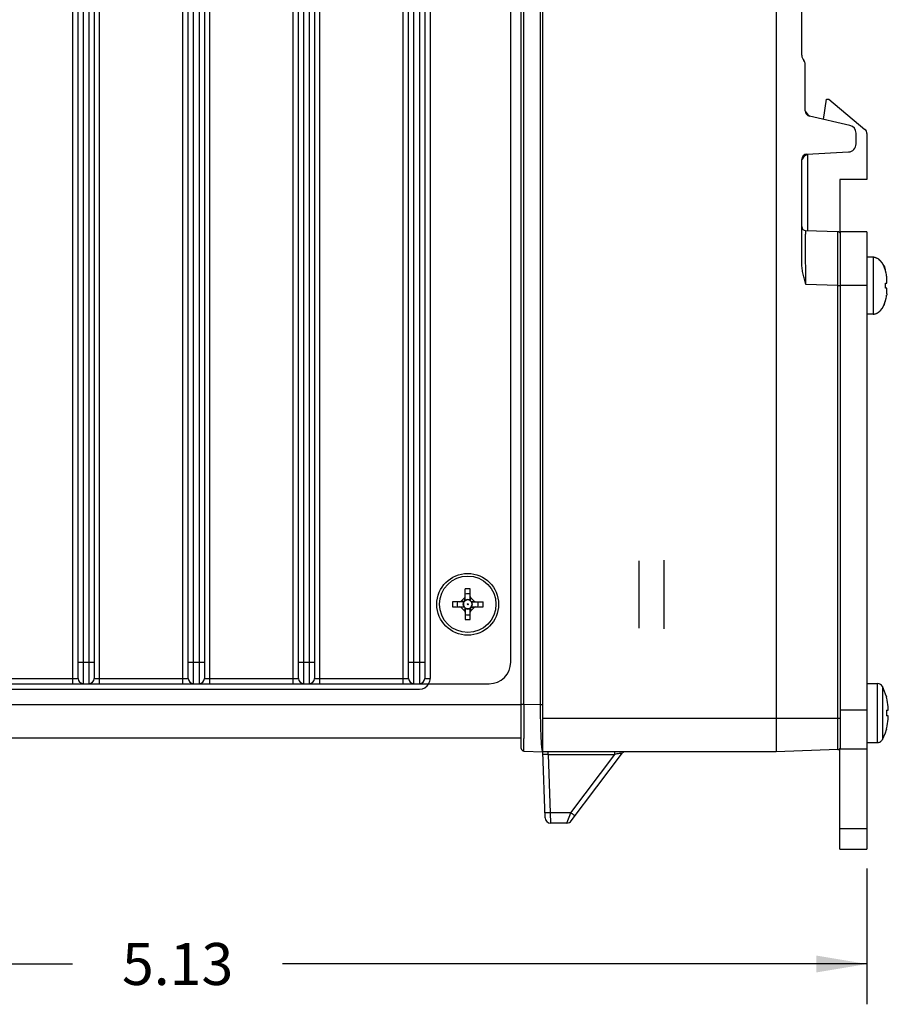
# Model space of a CAD drawing. Units: inches. Extents: x 0 to 34, y 0 to 22.
# Drawn here: x 16 to 19.3, y 12 to 15.6 of the extents above; entities that cross this region are included whole.
import ezdxf

# ---------------------------------------------------------------- set-up
doc = ezdxf.new("R2010")
doc.units = ezdxf.units.IN
doc.header["$LTSCALE"] = 1.87
doc.header["$MEASUREMENT"] = 0
doc.layers.get('0').update_dxf_attribs({"linetype": 'CONTINUOUS'})
doc.layers.add('02___PRT_ALL_AXES', color=7, linetype='CONTINUOUS')
doc.dimstyles.new('DIMSTYLE_1', dxfattribs={"dimtxt": 0.15625, "dimasz": 0.1875, "dimexe": 0.15, "dimexo": 0.15, "dimgap": 0.078125, "dimtad": 0, "dimtih": 1, "dimtoh": 1, "dimdec": 3, "dimzin": 4, "dimdsep": 46, "dimtxsty": 'STANDARD', "dimblk": '_FILLED', "dimblk1": '_FILLED', "dimblk2": '_FILLED', "dimcen": 0.09, "dimadec": 0, "dimazin": 0, "dimtp": 0.003937, "dimtm": 0.003937, "dimtfac": 1, "dimtdec": 3, "dimtofl": 0, "dimtmove": 0, "dimatfit": 3, "dimldrblk": '_FILLED', "dimfxl": 1, "dimtolj": 1, "dimtzin": 4, "dimarcsym": 0})

# ---------------------------------------------------------------- blocks, each defined once
blk = doc.blocks.new('_FILLED')
at = {"color": 0, "linetype": 'BYBLOCK'}
blk.add_solid([(0, 0), (-1, 0.167), (-1, -0.167)], dxfattribs=at)
blk = doc.blocks.new('*D6')
at = {"color": 2, "linetype": 'CONTINUOUS'}
for p, q in [((14.0591, 12.7804), (14.0591, 12.0406)), ((19.1889, 12.4734), (19.1889, 12.0406)), ((14.0591, 12.1187), (16.2334, 12.1187)), ((19.1889, 12.1187), (17.0146, 12.1187)), ((14.0591, 12.0406), (14.0591, 11.9687)), ((19.1889, 12.0406), (19.1889, 11.9687))]:
    blk.add_line(p, q, dxfattribs=at)
at = {"color": 2, "linetype": 'CONTINUOUS', "xscale": 0.1875, "yscale": 0.1875, "zscale": 0.1875, "rotation": 180}
blk.add_blockref('_FILLED', (14.0591, 12.1187), dxfattribs=at)
at = {"color": 2, "linetype": 'CONTINUOUS', "xscale": 0.1875, "yscale": 0.1875, "zscale": 0.1875}
blk.add_blockref('_FILLED', (19.1889, 12.1187), dxfattribs=at)
at = {"color": 2, "linetype": 'CONTINUOUS', "insert": (16.624, 12.1969), "char_height": 0.15625, "width": 0.625, "attachment_point": 2, "line_spacing_factor": 0.9}
blk.add_mtext('5.13', dxfattribs=at)

msp = doc.modelspace()

# ---------------------------------------------------------------- linework, layer by layer
at = {"color": 7, "linetype": 'CONTINUOUS'}
for p, q in [((17.9029, 12.9208), (17.9029, 19.0159)), ((17.9829, 12.9084), (17.9829, 19.0284)), ((18.8509, 19.0284), (18.8509, 12.9084)), ((17.9126, 13.0857), (17.9126, 18.851)), ((17.9733, 18.8532), (17.9733, 13.0836)), ((16.2336, 13.1614), (16.2336, 18.7754)), ((16.2536, 13.1814), (16.2536, 18.7554)), ((16.2736, 13.1614), (16.2736, 18.7754)), ((16.2936, 18.7754), (16.2936, 13.1614)), ((16.3136, 18.7554), (16.3136, 13.1814)), ((16.3336, 13.1614), (16.3336, 18.7754)), ((16.6436, 13.1614), (16.6436, 18.7754)), ((16.6636, 13.1814), (16.6636, 18.7554)), ((16.6836, 13.1614), (16.6836, 18.7754)), ((16.7036, 18.7754), (16.7036, 13.1614)), ((16.7236, 18.7554), (16.7236, 13.1814)), ((16.7436, 13.1614), (16.7436, 18.7754)), ((17.0536, 13.1614), (17.0536, 18.7754)), ((17.0736, 13.1814), (17.0736, 18.7554)), ((17.0936, 13.1614), (17.0936, 18.7754)), ((17.1136, 18.7754), (17.1136, 13.1614)), ((17.1336, 18.7554), (17.1336, 13.1814)), ((17.1536, 13.1614), (17.1536, 18.7754)), ((17.4636, 13.1614), (17.4636, 18.7754)), ((17.4836, 13.1814), (17.4836, 18.7554)), ((17.5036, 13.1614), (17.5036, 18.7754)), ((17.5236, 18.7754), (17.5236, 13.1614)), ((17.5436, 18.7554), (17.5436, 13.1814)), ((17.5636, 18.7554), (17.5636, 13.1814)), ((17.8636, 13.2414), (17.8636, 18.6954)), ((18.9469, 15.4997), (18.9469, 16.6449)), ((18.9599, 15.2923), (18.9599, 15.466)), ((19.0276, 15.261), (19.0391, 15.3367)), ((19.0391, 15.3367), (19.0471, 15.3367)), ((19.0471, 15.3367), (19.1818, 15.2237)), ((19.1256, 15.2387), (18.9755, 15.2728)), ((19.1489, 15.1699), (19.1489, 15.2094)), ((19.1889, 15.2084), (19.1889, 15.0377)), ((18.9659, 15.1318), (19.1205, 15.1399)), ((18.9689, 14.8467), (18.9689, 15.1318)), ((18.9469, 14.7246), (18.9469, 15.1118)), ((18.9488, 15.1143), (18.9509, 15.1199)), ((19.0889, 15.0377), (19.0889, 14.8386)), ((19.1889, 15.0377), (19.0889, 15.0377)), ((19.0813, 14.8427), (18.9614, 14.8469)), ((19.1889, 14.8424), (19.0909, 14.8424)), ((19.1889, 14.8424), (19.1889, 12.5454)), ((19.2586, 14.6981), (19.2588, 14.6982)), ((19.2632, 14.6724), (19.2627, 14.678)), ((19.263, 14.6523), (19.2631, 14.6531)), ((19.2631, 14.6531), (19.2632, 14.6543)), ((19.0813, 14.6429), (18.9614, 14.647)), ((19.0813, 12.9164), (19.0813, 14.6429)), ((19.0813, 14.6429), (19.0909, 14.6429)), ((19.1889, 14.6424), (19.0909, 14.6424)), ((19.2586, 14.6515), (19.2626, 14.6515)), ((19.2626, 14.6333), (19.2586, 14.6333)), ((19.2626, 14.6515), (19.2629, 14.6517)), ((19.2629, 14.6331), (19.2626, 14.6333)), ((19.2629, 14.652), (19.263, 14.6521)), ((19.2629, 14.6518), (19.2629, 14.652)), ((19.2629, 14.6328), (19.2629, 14.633)), ((19.263, 14.6327), (19.2629, 14.6328)), ((19.263, 14.6521), (19.263, 14.6523)), ((19.263, 14.6325), (19.263, 14.6327)), ((19.2631, 14.6316), (19.263, 14.6325)), ((19.2632, 14.6305), (19.2631, 14.6316)), ((19.2588, 14.5866), (19.2586, 14.5867)), ((19.2632, 14.6124), (19.2627, 14.6068)), ((17.692, 13.4807), (17.6798, 13.4684)), ((17.6929, 13.4687), (17.692, 13.4807)), ((17.6941, 13.4716), (17.6941, 13.5139)), ((17.7131, 13.5139), (17.6941, 13.5139)), ((17.7131, 13.4716), (17.7131, 13.5139)), ((17.7142, 13.4687), (17.7151, 13.4807)), ((17.7274, 13.4684), (17.7151, 13.4807)), ((17.6466, 13.4664), (17.6466, 13.4474)), ((17.6888, 13.4664), (17.6466, 13.4664)), ((17.6466, 13.4474), (17.6888, 13.4474)), ((17.6917, 13.4675), (17.6798, 13.4684)), ((17.6917, 13.4463), (17.6798, 13.4453)), ((17.6798, 13.4453), (17.692, 13.4331)), ((17.6917, 13.4675), (17.6907, 13.4668)), ((17.6907, 13.447), (17.6917, 13.4463)), ((17.6929, 13.4451), (17.692, 13.4331)), ((17.6936, 13.4697), (17.6929, 13.4687)), ((17.6929, 13.4451), (17.6936, 13.4441)), ((17.7142, 13.4687), (17.7135, 13.4697)), ((17.7135, 13.4441), (17.7142, 13.4451)), ((17.7142, 13.4451), (17.7151, 13.4331)), ((17.7151, 13.4331), (17.7274, 13.4453)), ((17.7154, 13.4675), (17.7274, 13.4684)), ((17.7164, 13.4668), (17.7154, 13.4675)), ((17.7154, 13.4463), (17.7164, 13.447)), ((17.7154, 13.4463), (17.7274, 13.4453)), ((17.7183, 13.4664), (17.7606, 13.4664)), ((17.7183, 13.4474), (17.7606, 13.4474)), ((17.7606, 13.4474), (17.7606, 13.4664)), ((17.6941, 13.4422), (17.6941, 13.3999)), ((17.7131, 13.3999), (17.7131, 13.4422)), ((17.6941, 13.3999), (17.7131, 13.3999)), ((16.2536, 13.2414), (16.3136, 13.2414)), ((16.6636, 13.2414), (16.7236, 13.2414)), ((17.0736, 13.2414), (17.1336, 13.2414)), ((17.4836, 13.2414), (17.5436, 13.2414)), ((14.3736, 13.1614), (17.7836, 13.1614)), ((15.9036, 13.1814), (16.2536, 13.1814)), ((16.3136, 13.1814), (16.6636, 13.1814)), ((16.7236, 13.1814), (17.0736, 13.1814)), ((17.1336, 13.1814), (17.4836, 13.1814)), ((17.5436, 13.1814), (17.5636, 13.1814)), ((19.1889, 13.1619), (19.2289, 13.1619)), ((19.2289, 12.9429), (19.2289, 13.1619)), ((19.2466, 13.1512), (19.2466, 13.0629)), ((14.6334, 13.1414), (17.5244, 13.1414)), ((17.9029, 13.0834), (14.2541, 13.0834)), ((17.9029, 13.0857), (17.9126, 13.0857)), ((17.9126, 13.0857), (17.9733, 13.0836)), ((17.9733, 13.0836), (17.9829, 13.0836)), ((19.2617, 13.1134), (19.2617, 13.1125)), ((19.1889, 13.0629), (19.0909, 13.0629)), ((19.2466, 13.0629), (19.2466, 13.0524)), ((19.2466, 13.0524), (19.2466, 12.9536)), ((19.2617, 13.0629), (19.2617, 13.0419)), ((19.2617, 13.0629), (19.2685, 13.0629)), ((19.2685, 13.0419), (19.2617, 13.0419)), ((19.2686, 13.0709), (19.2685, 13.0729)), ((17.9829, 13.0334), (19.0909, 13.0334)), ((19.0909, 12.9304), (19.0909, 13.0056)), ((19.2685, 13.0319), (19.2686, 13.0339)), ((19.2524, 12.9655), (19.2577, 12.9789)), ((19.2577, 12.9789), (19.2617, 12.9914)), ((19.2617, 12.9923), (19.2617, 12.9914)), ((17.9029, 12.9584), (14.2541, 12.9584)), ((17.9124, 12.949), (17.9124, 12.9582)), ((17.9125, 12.9282), (17.9124, 12.949)), ((19.1889, 12.9429), (19.2289, 12.9429)), ((19.2289, 12.9429), (19.23, 12.9429)), ((19.23, 12.9429), (19.2325, 12.9432)), ((19.2325, 12.9432), (19.2348, 12.9438)), ((19.2348, 12.9438), (19.2371, 12.9446)), ((19.2371, 12.9446), (19.2393, 12.9458)), ((19.2393, 12.9458), (19.2413, 12.9472)), ((19.2413, 12.9472), (19.2431, 12.9488)), ((19.2431, 12.9488), (19.2448, 12.9507)), ((19.2448, 12.9507), (19.2461, 12.9527)), ((19.2461, 12.9527), (19.2466, 12.9536)), ((19.2466, 12.9536), (19.2524, 12.9655)), ((17.9126, 12.9109), (17.9125, 12.9282)), ((17.9126, 12.9109), (17.9829, 12.9084)), ((17.9915, 12.6622), (17.9829, 12.9084)), ((18.8509, 12.9084), (17.9829, 12.9084)), ((18.0032, 12.8987), (18.0032, 12.9084)), ((18.0032, 12.8987), (18.0108, 12.6815)), ((18.0032, 12.8987), (18.2511, 12.8987)), ((18.0875, 12.6815), (18.2511, 12.8987)), ((18.0889, 12.6509), (18.2799, 12.9044)), ((18.2511, 12.8987), (18.2511, 12.9084)), ((18.2721, 12.9029), (18.2799, 12.9044)), ((19.0813, 12.9164), (18.8509, 12.9084)), ((19.0889, 12.5454), (19.0889, 12.9206)), ((19.1889, 12.9184), (19.0909, 12.9184)), ((18.0108, 12.6815), (18.0115, 12.6429)), ((18.0875, 12.6815), (18.0108, 12.6815)), ((18.0729, 12.6429), (18.0875, 12.6815)), ((18.0729, 12.6429), (18.0115, 12.6429)), ((19.0889, 12.6234), (19.1889, 12.6234)), ((19.0889, 12.5454), (19.1889, 12.5454))]:
    msp.add_line(p, q, dxfattribs=at)
at = {"color": 3, "linetype": 'CONTINUOUS'}
for p, q in [((19.0909, 13.0056), (19.0909, 14.8424)), ((19.0909, 12.9184), (19.0909, 12.9304))]:
    msp.add_line(p, q, dxfattribs=at)
at = {"color": 5, "linetype": 'CONTINUOUS'}
for p, q in [((18.3399, 13.6184), (18.3399, 13.3684)), ((18.4329, 13.6207), (18.4329, 13.3661))]:
    msp.add_line(p, q, dxfattribs=at)
at = {"color": 7, "linetype": 'CONTINUOUS'}
for radius in [0.105, 0.00175]:
    msp.add_circle((17.7036, 13.4569), radius, dxfattribs=at)
for centre, radius, start, end in [((18.9769, 15.4997), 0.03, 180, 222.2686), ((18.9399, 15.466), 0.02, 0, 42.2686), ((18.9799, 15.2923), 0.02, 180, 257.2), ((18.9899, 15.3003), 0.03, 196.4402, 241.9919), ((19.1189, 15.2094), 0.03, 0, 77.2), ((19.1689, 15.2084), 0.02, 0, 50), ((19.1189, 15.1699), 0.03, 273, 360), ((18.9669, 15.1118), 0.02, 93, 180), ((18.9769, 15.1023), 0.03, 109.9058, 165.1052), ((18.9619, 14.8619), 0.015, 180, 267.9999), ((19.0809, 14.8327), 0.01, 14.6667, 88), ((19.2119, 14.7178), 0.0306, 84.528, 89.9972), ((19.1437, 14.6658), 0.1196, 15.7253, 17.9054), ((19.1388, 14.6641), 0.1245, 15.2675, 15.8408), ((19.1176, 14.6597), 0.1463, 7.3817, 8.0117), ((19.1679, 14.6662), 0.0955, 7.0752, 7.3818), ((19.2053, 14.669), 0.058, 3.0423, 3.4151), ((19.1222, 14.6646), 0.1413, 2.7294, 3.0393), ((19.1112, 14.6622), 0.1522, 357.0131, 357.9752), ((19.0272, 14.6424), 0.2316, 0.7464, 2.2532), ((19.028, 14.6423), 0.2309, 357.7444, 359.2559), ((19.0254, 14.6424), 0.2334, 0.3968, 0.7476), ((19.0254, 14.6424), 0.2334, 359.6032, 0.3968), ((19.0254, 14.6424), 0.2334, 359.2524, 359.6032), ((19.1084, 14.6225), 0.155, 2.0335, 2.9783), ((19.1437, 14.619), 0.1196, 342.0946, 344.2747), ((19.1388, 14.6207), 0.1245, 344.1592, 344.7325), ((19.1176, 14.6251), 0.1463, 351.9883, 352.6183), ((19.1679, 14.6186), 0.0955, 352.6182, 352.9248), ((19.1222, 14.6202), 0.1413, 356.9607, 357.2706), ((19.2041, 14.6159), 0.0592, 356.5887, 356.9539), ((19.2119, 14.567), 0.0306, 270.0028, 275.472), ((17.6871, 13.4856), 0.007, 315, 360), ((17.7036, 13.4569), 0.039, 75.9015, 104.0985), ((17.7201, 13.4856), 0.007, 180, 225), ((17.7036, 13.4569), 0.039, 165.9015, 194.0985), ((17.6748, 13.4734), 0.007, 270, 315), ((17.6748, 13.4404), 0.007, 45, 90), ((17.7036, 13.4569), 0.0176, 147.3459, 212.6541), ((17.7036, 13.4569), 0.0162, 142.2955, 217.7045), ((17.5228, 13.6376), 0.2397, 314.7925, 315.2075), ((17.5228, 13.2762), 0.2397, 44.7925, 45.2075), ((17.7036, 13.4569), 0.0162, 52.2955, 127.7045), ((17.7036, 13.4569), 0.0162, 232.2955, 307.7045), ((17.7036, 13.4569), 0.0176, 57.3459, 122.6541), ((17.8843, 13.6376), 0.2397, 224.7925, 225.2075), ((17.8843, 13.2762), 0.2397, 134.7925, 135.2075), ((17.7036, 13.4569), 0.0162, 322.2955, 37.7045), ((17.7036, 13.4569), 0.0176, 327.3459, 32.6541), ((17.7323, 13.4734), 0.007, 225, 270), ((17.7323, 13.4404), 0.007, 90, 135), ((17.7036, 13.4569), 0.039, 345.9015, 14.0985), ((17.6871, 13.4281), 0.007, 0, 45), ((17.7036, 13.4569), 0.0176, 237.3459, 302.6541), ((17.7036, 13.4569), 0.039, 255.9015, 284.0985), ((17.7201, 13.4281), 0.007, 135, 180), ((17.7836, 13.2414), 0.08, 270, 360), ((16.2736, 13.1814), 0.02, 180, 270), ((16.2936, 13.1814), 0.02, 270, 360), ((16.6836, 13.1814), 0.02, 180, 270), ((16.7036, 13.1814), 0.02, 270, 360), ((17.0936, 13.1814), 0.02, 180, 270), ((17.1136, 13.1814), 0.02, 270, 360), ((17.5036, 13.1814), 0.02, 180, 270), ((17.5236, 13.1814), 0.02, 270, 360), ((17.5244, 13.1814), 0.04, 270, 329.8779), ((17.5236, 13.1814), 0.04, 330, 360), ((19.2289, 13.1419), 0.02, 27.7685, 90), ((19.0741, 13.0603), 0.195, 15.7919, 27.774), ((75.925, 12.9565), 58.0126, 179.872325, 179.998261), ((21.8684, 13.0917), 3.8951, 180.1184, 181.097), ((19.0735, 13.0601), 0.1954, 14.1285, 15.5667), ((19.0719, 13.0596), 0.197, 4.64, 14.1354), ((19.0228, 13.056), 0.2463, 3.9343, 4.5612), ((19.0349, 13.0568), 0.2341, 3.9412, 4.6006), ((20.425, 13.0648), 2.4515, 181.1155, 182.0807), ((19.072, 13.0451), 0.197, 345.8623, 355.3605), ((19.0368, 13.0478), 0.2322, 355.3986, 356.0634), ((19.5105, 13.0336), 1.5365, 182.1566, 182.5479), ((19.0694, 13.0458), 0.1996, 344.4562, 345.8645), ((19.2138, 13.0206), 1.2395, 182.5573, 182.8797), ((19.0483, 13.0125), 1.0738, 182.8869, 183.0366), ((18.9075, 13.0049), 0.9327, 183.0343, 183.4552), ((18.7098, 12.9931), 0.7348, 183.4626, 183.9567), ((18.5616, 12.983), 0.5862, 183.97, 184.3578), ((17.9129, 12.9208), 0.01, 180.0221, 268.0008), ((19.1123, 8.6645), 4.3209, 101.2846, 101.4967), ((18.7072, 10.6918), 2.2535, 101.1339, 101.2701), ((18.2879, 12.8984), 0.01, 116.5046, 143.0094), ((19.0809, 12.9264), 0.01, 272, 345.3333), ((18.0115, 12.6629), 0.02, 182, 270), ((18.0729, 12.6629), 0.02, 270, 323.0094)]:
    msp.add_arc(centre, radius, start, end, dxfattribs=at)
for points, knots in [([(18.9509, 15.1199), (18.9512, 15.1206), (18.9524, 15.1232), (18.9538, 15.1258), (18.9549, 15.1278)], [0, 0, 0, 0, 0.249131, 1, 1, 1, 1]), ([(18.9614, 14.647), (18.9614, 14.66), (18.9613, 14.6794), (18.9613, 14.7049), (18.9612, 14.7233), (18.9612, 14.741), (18.9612, 14.7577), (18.9612, 14.7734), (18.9612, 14.7879), (18.9612, 14.8011), (18.9612, 14.8111), (18.9612, 14.8184), (18.9612, 14.8232), (18.9612, 14.8276), (18.9612, 14.8316), (18.9612, 14.8351), (18.9613, 14.8382), (18.9613, 14.8404), (18.9613, 14.842), (18.9613, 14.843), (18.9613, 14.8439), (18.9613, 14.8447), (18.9613, 14.8454), (18.9613, 14.8459), (18.9614, 14.8463), (18.9614, 14.8465), (18.9614, 14.8467), (18.9614, 14.8468), (18.9614, 14.8469), (18.9614, 14.8469), (18.9614, 14.8469), (18.9614, 14.8469)], [0, 0, 0, 0, 0.195079, 0.290313, 0.382712, 0.471422, 0.555608, 0.634447, 0.707164, 0.773071, 0.83152, 0.857775, 0.881966, 0.904029, 0.92391, 0.941568, 0.956961, 0.970048, 0.975714, 0.98079, 0.985275, 0.989168, 0.992466, 0.995169, 0.997274, 0.998103, 0.998781, 0.99931, 0.999688, 0.999917, 1, 1, 1, 1]), ([(19.0813, 14.6429), (19.0813, 14.6559), (19.0813, 14.6752), (19.0814, 14.7007), (19.0814, 14.7191), (19.0814, 14.7368), (19.0814, 14.7535), (19.0814, 14.7693), (19.0814, 14.7837), (19.0814, 14.7969), (19.0814, 14.8069), (19.0814, 14.8142), (19.0814, 14.819), (19.0814, 14.8234), (19.0814, 14.8274), (19.0814, 14.8309), (19.0814, 14.834), (19.0813, 14.8362), (19.0813, 14.8378), (19.0813, 14.8389), (19.0813, 14.8397), (19.0813, 14.8405), (19.0813, 14.8412), (19.0813, 14.8417), (19.0813, 14.8421), (19.0813, 14.8423), (19.0813, 14.8425), (19.0813, 14.8426), (19.0813, 14.8427), (19.0813, 14.8427), (19.0813, 14.8427), (19.0813, 14.8427)], [0, 0, 0, 0, 0.195077, 0.290314, 0.382711, 0.471416, 0.555597, 0.634434, 0.707147, 0.773054, 0.831503, 0.857758, 0.88195, 0.904015, 0.923897, 0.941554, 0.956946, 0.970034, 0.975703, 0.980782, 0.985269, 0.989163, 0.992463, 0.995167, 0.997274, 0.998103, 0.998782, 0.999311, 0.999691, 0.99992, 1, 1, 1, 1]), ([(19.2148, 14.7483), (19.2159, 14.7482), (19.2181, 14.7478), (19.2214, 14.747), (19.2246, 14.7458), (19.2278, 14.7442), (19.2309, 14.7424), (19.235, 14.7394), (19.2389, 14.7358), (19.2424, 14.7316), (19.245, 14.7282), (19.2475, 14.7245), (19.2507, 14.7192), (19.2542, 14.7119), (19.2565, 14.7058), (19.2575, 14.7026)], [0, 0, 0, 0, 0.050244, 0.101179, 0.153141, 0.206437, 0.261329, 0.318024, 0.437344, 0.500265, 0.565388, 0.632705, 0.702182, 0.847311, 1, 1, 1, 1]), ([(18.9614, 14.647), (18.9605, 14.6502), (18.9588, 14.6566), (18.9563, 14.6661), (18.9539, 14.6758), (18.951, 14.6886), (18.948, 14.7048), (18.9469, 14.718), (18.9469, 14.7246)], [0, 0, 0, 0, 0.125014, 0.250029, 0.375045, 0.500062, 0.750059, 1, 1, 1, 1]), ([(19.2624, 14.6801), (19.262, 14.6829), (19.2611, 14.6886), (19.2597, 14.6941), (19.259, 14.6969)], [0, 0, 0, 0, 0.500007, 1, 1, 1, 1]), ([(19.2633, 14.6568), (19.2634, 14.658), (19.2634, 14.6605), (19.2635, 14.6641), (19.2634, 14.6677), (19.2633, 14.6701), (19.2633, 14.6713)], [0, 0, 0, 0, 0.251167, 0.501523, 0.751139, 1, 1, 1, 1]), ([(19.2629, 14.6517), (19.2629, 14.6517), (19.2629, 14.6518), (19.2629, 14.6518), (19.2629, 14.6518)], [0, 0, 0, 0, 0.236778, 1, 1, 1, 1]), ([(19.2629, 14.633), (19.2629, 14.633), (19.2629, 14.633), (19.2629, 14.633), (19.2629, 14.6331)], [0, 0, 0, 0, 0.26334, 1, 1, 1, 1]), ([(19.2633, 14.6135), (19.2633, 14.6147), (19.2634, 14.6171), (19.2635, 14.6207), (19.2634, 14.6243), (19.2634, 14.6267), (19.2633, 14.628)], [0, 0, 0, 0, 0.248861, 0.498477, 0.748833, 1, 1, 1, 1]), ([(19.2148, 14.5365), (19.2159, 14.5366), (19.2181, 14.537), (19.2214, 14.5378), (19.2246, 14.539), (19.2278, 14.5406), (19.2309, 14.5424), (19.235, 14.5454), (19.2389, 14.549), (19.2424, 14.5531), (19.245, 14.5566), (19.2475, 14.5603), (19.2507, 14.5656), (19.2542, 14.5729), (19.2565, 14.579), (19.2575, 14.5822)], [0, 0, 0, 0, 0.050244, 0.101179, 0.153141, 0.206437, 0.261329, 0.318024, 0.437344, 0.500265, 0.565388, 0.632705, 0.702182, 0.847311, 1, 1, 1, 1]), ([(19.259, 14.5879), (19.2597, 14.5907), (19.2611, 14.5962), (19.262, 14.6019), (19.2624, 14.6047)], [0, 0, 0, 0, 0.499993, 1, 1, 1, 1]), ([(17.6907, 13.4668), (17.6904, 13.4667), (17.6898, 13.4665), (17.6891, 13.4664), (17.6888, 13.4664)], [0, 0, 0, 0, 0.514751, 1, 1, 1, 1]), ([(17.6888, 13.4474), (17.6891, 13.4474), (17.6896, 13.4473), (17.6903, 13.4472), (17.6906, 13.4471), (17.6907, 13.447)], [0, 0, 0, 0, 0.484804, 0.739763, 1, 1, 1, 1]), ([(17.6941, 13.4716), (17.6941, 13.4713), (17.694, 13.4708), (17.6938, 13.4702), (17.6937, 13.4699), (17.6936, 13.4697)], [0, 0, 0, 0, 0.484804, 0.739763, 1, 1, 1, 1]), ([(17.6936, 13.4441), (17.6938, 13.4438), (17.694, 13.4431), (17.6941, 13.4425), (17.6941, 13.4422)], [0, 0, 0, 0, 0.514751, 1, 1, 1, 1]), ([(17.7135, 13.4697), (17.7133, 13.47), (17.7131, 13.4707), (17.7131, 13.4713), (17.7131, 13.4716)], [0, 0, 0, 0, 0.514751, 1, 1, 1, 1]), ([(17.7131, 13.4422), (17.7131, 13.4425), (17.7131, 13.443), (17.7133, 13.4436), (17.7134, 13.4439), (17.7135, 13.4441)], [0, 0, 0, 0, 0.484804, 0.739763, 1, 1, 1, 1]), ([(17.7183, 13.4664), (17.718, 13.4664), (17.7175, 13.4664), (17.7169, 13.4666), (17.7165, 13.4667), (17.7164, 13.4668)], [0, 0, 0, 0, 0.484804, 0.739763, 1, 1, 1, 1]), ([(17.7164, 13.447), (17.7167, 13.4471), (17.7173, 13.4473), (17.718, 13.4474), (17.7183, 13.4474)], [0, 0, 0, 0, 0.514751, 1, 1, 1, 1]), ([(19.2685, 13.0629), (19.2685, 13.0629), (19.2685, 13.0629), (19.2685, 13.0629), (19.2686, 13.0629), (19.2686, 13.063)], [0, 0, 0, 0, 0.194929, 0.540794, 1, 1, 1, 1]), ([(19.2686, 13.0418), (19.2686, 13.0418), (19.2685, 13.0419), (19.2685, 13.0419), (19.2685, 13.0419)], [0, 0, 0, 0, 0.326694, 1, 1, 1, 1]), ([(19.2686, 13.063), (19.2686, 13.063), (19.2686, 13.0631), (19.2687, 13.0633), (19.2687, 13.0635), (19.2687, 13.0638), (19.2687, 13.0641), (19.2688, 13.0647), (19.2688, 13.0656), (19.2688, 13.0667), (19.2687, 13.068), (19.2687, 13.0694), (19.2687, 13.0704), (19.2686, 13.0709)], [0, 0, 0, 0, 0.015779, 0.038585, 0.068615, 0.105844, 0.150119, 0.201181, 0.322455, 0.466751, 0.63053, 0.809737, 1, 1, 1, 1]), ([(19.2686, 13.0339), (19.2687, 13.0344), (19.2687, 13.0354), (19.2687, 13.0368), (19.2688, 13.0381), (19.2688, 13.0392), (19.2688, 13.0401), (19.2687, 13.0406), (19.2687, 13.041), (19.2687, 13.0413), (19.2687, 13.0415), (19.2686, 13.0417), (19.2686, 13.0418), (19.2686, 13.0418)], [0, 0, 0, 0, 0.190262, 0.369467, 0.533245, 0.67754, 0.798814, 0.849876, 0.894152, 0.931381, 0.961412, 0.984219, 1, 1, 1, 1]), ([(17.9771, 12.9384), (17.9773, 12.9362), (17.9776, 12.9319), (17.9783, 12.9258), (17.9789, 12.9207), (17.9795, 12.917), (17.98, 12.9144), (17.9804, 12.9129), (17.9808, 12.9115), (17.9812, 12.9104), (17.9816, 12.9096), (17.982, 12.9089), (17.9824, 12.9085), (17.9828, 12.9084), (17.9829, 12.9084)], [0, 0, 0, 0, 0.220759, 0.415052, 0.581916, 0.720608, 0.77924, 0.830693, 0.874992, 0.912223, 0.94259, 0.96653, 0.984987, 1, 1, 1, 1]), ([(17.9833, 12.8987), (17.9833, 12.8988), (17.9833, 12.8988), (17.9834, 12.8988), (17.9835, 12.8988), (17.9837, 12.8988), (17.9839, 12.8988), (17.9842, 12.8988), (17.9848, 12.8989), (17.9857, 12.8989), (17.9867, 12.8989), (17.9878, 12.8989), (17.9891, 12.8989), (17.9906, 12.8989), (17.9928, 12.8989), (17.9957, 12.8989), (17.9994, 12.8988), (18.0019, 12.8988), (18.0032, 12.8987)], [0, 0, 0, 0, 0.001438, 0.005096, 0.011106, 0.019482, 0.030209, 0.043264, 0.076252, 0.118136, 0.168525, 0.226932, 0.292798, 0.365486, 0.444294, 0.617179, 0.804827, 1, 1, 1, 1]), ([(18.0108, 12.6815), (18.0095, 12.6815), (18.007, 12.6814), (18.0033, 12.6813), (17.9999, 12.6812), (17.9973, 12.6812), (17.9954, 12.6812), (17.9943, 12.6812), (17.9933, 12.6812), (17.9924, 12.6813), (17.9918, 12.6813), (17.9913, 12.6814), (17.991, 12.6814), (17.9909, 12.6815), (17.9908, 12.6815), (17.9908, 12.6815)], [0, 0, 0, 0, 0.193653, 0.381361, 0.554463, 0.705658, 0.771406, 0.829754, 0.880081, 0.921904, 0.954957, 0.979007, 0.993879, 0.99791, 1, 1, 1, 1]), ([(18.0875, 12.6815), (18.0885, 12.6807), (18.0905, 12.6792), (18.0934, 12.6771), (18.0961, 12.6751), (18.0982, 12.6736), (18.0997, 12.6726), (18.1006, 12.6719), (18.1014, 12.6714), (18.1021, 12.6709), (18.1026, 12.6706), (18.103, 12.6704), (18.1032, 12.6702), (18.1033, 12.6702), (18.1034, 12.6702), (18.1035, 12.6702), (18.1035, 12.6702)], [0, 0, 0, 0, 0.194863, 0.383142, 0.556354, 0.707361, 0.772946, 0.831108, 0.881239, 0.92287, 0.955737, 0.979604, 0.9881, 0.994281, 0.99817, 1, 1, 1, 1])]:
    msp.add_open_spline(points, degree=3, knots=knots, dxfattribs=at)
at = {"layer": '02___PRT_ALL_AXES', "color": 7, "linetype": 'CONTINUOUS'}
for p, q in [((19.2119, 14.7484), (19.1889, 14.7484)), ((19.2119, 14.7484), (19.2119, 14.5364)), ((19.2119, 14.5364), (19.1889, 14.5364))]:
    msp.add_line(p, q, dxfattribs=at)
msp.add_circle((17.7036, 13.4569), 0.115, dxfattribs=at)
for centre, start_param, end_param in [((19.2119, 14.6601), 5.158838, 6.283185), ((19.2119, 14.6247), -3.141593, -2.017246)]:
    msp.add_ellipse(centre, major_axis=(0, 0.0883), ratio=0.588679, start_param=start_param, end_param=end_param, dxfattribs=at)

# ---------------------------------------------------------------- dimensions: what is measured, and where the dimension line sits
at = {"color": 2, "linetype": 'CONTINUOUS'}
dim = msp.add_linear_dim(base=(19.1889, 12.1187), p1=(14.0591, 12.9304), p2=(19.1889, 12.6234), text='5.13', dimstyle='DIMSTYLE_1', dxfattribs=at)
dim.commit()
dim.dimension.update_dxf_attribs({"geometry": '*D6', "text_midpoint": (16.6289, 12.1187), "dimtype": 160})

doc.saveas('drawing.dxf')
